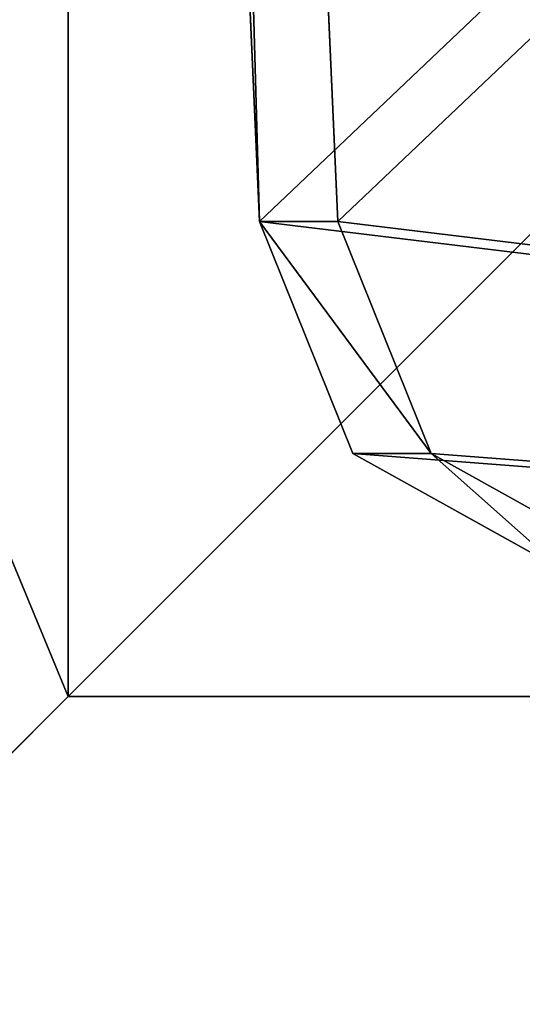
# Model space of a CAD drawing. Extents: x -102 to 388, y -152 to 428.
# Drawn here: x 11 to 16, y 5 to 14 of the extents above; entities that cross this region are included whole.
import ezdxf

# ---------------------------------------------------------------- set-up
doc = ezdxf.new("R2010")
doc.units = 0
doc.header["$MEASUREMENT"] = 0
doc.layers.get('0').update_dxf_attribs({"linetype": 'CONTINUOUS'})

# ---------------------------------------------------------------- blocks, each defined once
blk = doc.blocks.new('GROUP_43')
at = {"color": 107}
for p, q in [((965.584, 66.152, 1), (955.061, 39.357, 1)), ((965.584, 66.152), (955.061, 39.357)), ((934.062, 27.412, 1), (955.061, 39.357, 1)), ((934.062, 27.412), (955.061, 39.357)), ((955.061, 39.357, 1), (955.061, 39.357)), ((934.062, 27.412, 1), (498.988, 0, 1)), ((934.062, 27.412), (498.988, 0)), ((934.062, 27.412), (934.062, 27.412, 1))]:
    blk.add_line(p, q, dxfattribs=at)
mesh = blk.add_polyface(dxfattribs=at)
corners = [(8.052, 688.431), (32.393, 66.148), (0.025, 678.383), (446.599, 728.808), (42.916, 39.356), (68.768, 26.696), (140.191, 18.546), (211.766, 11.873), (283.465, 6.68), (355.255, 2.97), (427.106, 0.742), (498.988, 0), (487.904, 711.429), (499.427, 674.876), (934.062, 27.412), (989.542, 674.876), (955.061, 39.357), (965.584, 66.152), (998.026, 665.268), (990.739, 674.774), (991.91, 674.508), (993.033, 674.082), (994.087, 673.505), (995.051, 672.789), (995.906, 671.946), (996.637, 670.992), (997.229, 669.947), (997.671, 668.831), (997.954, 667.663), (998.073, 666.468)]
mesh.append_faces([[corners[k] for k in face] for face in [(0, 1, 2), (18, 28, 29)]], dxfattribs={"vtx0": -1, "color": 107})
mesh.append_faces([[corners[k] for k in face] for face in [(1, 3, 4), (4, 3, 5), (5, 3, 6), (6, 3, 7), (7, 3, 8), (8, 3, 9), (9, 3, 10), (10, 3, 11), (11, 13, 14), (14, 15, 16), (16, 15, 17), (17, 15, 18)]], dxfattribs={"vtx0": -1, "vtx1": -1, "color": 107})
mesh.append_faces([[corners[k] for k in face] for face in [(1, 0, 3), (11, 3, 12), (11, 12, 13), (14, 13, 15), (18, 15, 19), (18, 19, 20), (18, 20, 21), (18, 21, 22), (18, 22, 23), (18, 23, 24), (18, 24, 25), (18, 25, 26), (18, 26, 27), (18, 27, 28)]], dxfattribs={"vtx0": -1, "vtx2": -1, "color": 107})
mesh = blk.add_polyface(dxfattribs=at)
corners = [(32.393, 66.148, 1), (8.052, 688.431, 1), (0.025, 678.383, 1), (446.599, 728.808, 1), (42.916, 39.356, 1), (68.768, 26.696, 1), (140.191, 18.546, 1), (211.766, 11.873, 1), (283.465, 6.68, 1), (355.255, 2.97, 1), (427.106, 0.742, 1), (498.988, 0, 1), (487.904, 711.429, 1), (499.427, 674.876, 1), (934.062, 27.412, 1), (989.542, 674.876, 1), (955.061, 39.357, 1), (965.584, 66.152, 1), (998.026, 665.268, 1), (990.739, 674.774, 1), (991.91, 674.508, 1), (993.033, 674.082, 1), (994.087, 673.505, 1), (995.051, 672.789, 1), (995.906, 671.946, 1), (996.637, 670.992, 1), (997.229, 669.947, 1), (997.671, 668.831, 1), (997.954, 667.663, 1), (998.073, 666.468, 1)]
mesh.append_faces([[corners[k] for k in face] for face in [(0, 1, 2), (28, 18, 29)]], dxfattribs={"vtx0": -1, "color": 107})
mesh.append_faces([[corners[k] for k in face] for face in [(1, 0, 3), (3, 11, 12), (12, 11, 13), (13, 14, 15), (15, 18, 19), (19, 18, 20), (20, 18, 21), (21, 18, 22), (22, 18, 23), (23, 18, 24), (24, 18, 25), (25, 18, 26), (26, 18, 27), (27, 18, 28)]], dxfattribs={"vtx0": -1, "vtx1": -1, "color": 107})
mesh.append_faces([[corners[k] for k in face] for face in [(3, 0, 4), (3, 4, 5), (3, 5, 6), (3, 6, 7), (3, 7, 8), (3, 8, 9), (3, 9, 10), (3, 10, 11), (13, 11, 14), (15, 14, 16), (15, 16, 17), (15, 17, 18)]], dxfattribs={"vtx0": -1, "vtx2": -1, "color": 107})
mesh = blk.add_polyface(dxfattribs=at)
corners = [(955.061, 39.357), (965.584, 66.152, 1), (955.061, 39.357, 1), (965.584, 66.152)]
mesh.append_faces([[corners[k] for k in face] for face in [(0, 1, 2), (1, 0, 3)]], dxfattribs={"vtx0": -1, "color": 107})
mesh = blk.add_polyface(dxfattribs=at)
corners = [(955.061, 39.357), (934.062, 27.412, 1), (934.062, 27.412), (955.061, 39.357, 1)]
mesh.append_faces([[corners[k] for k in face] for face in [(0, 1, 2), (1, 0, 3)]], dxfattribs={"vtx0": -1, "color": 107})
mesh = blk.add_polyface(dxfattribs=at)
corners = [(934.062, 27.412, 1), (498.988, 0), (934.062, 27.412), (498.988, 0, 1)]
mesh.append_faces([[corners[k] for k in face] for face in [(0, 1, 2), (1, 0, 3)]], dxfattribs={"vtx0": -1, "color": 107})
blk = doc.blocks.new('GROUP_105')
at = {"color": 160, "extrusion": (-0.707107, -4.13744e-13, 0.707107), "xscale": 0.09999999999999999, "yscale": 0.09999999999999995, "rotation": 360}
blk.add_blockref('GROUP_43', (-99.883, 0.5, -0.5), dxfattribs=at)
blk = doc.blocks.new('GRUPA_26')
at = {"color": 253, "rotation": 270}
blk.add_blockref('GROUP_105', (9.8158, 108.5789, 334.148), dxfattribs=at)
blk = doc.blocks.new('GRUPA_46')
blk.add_blockref('GRUPA_26', (-107.7779, 208.9078, -34.8949))
blk = doc.blocks.new('GROUP_92')
at = {"color": 251}
for p, q in [((11.6979, 28.3021, 35), (0, 40, 23.6916)), ((28.3021, 28.3021, 35), (11.6979, 28.3021, 35)), ((11.6979, 28.3021, 35), (11.6979, 11.6979, 35))]:
    blk.add_line(p, q, dxfattribs=at)
mesh = blk.add_polyface(dxfattribs=at)
corners = [(11.6979, 28.3021, 35), (40, 40, 23.6916), (0, 40, 23.6916), (28.3021, 28.3021, 35)]
mesh.append_faces([[corners[k] for k in face] for face in [(0, 1, 2), (1, 0, 3)]], dxfattribs={"vtx0": -1, "color": 251})
mesh = blk.add_polyface(dxfattribs=at)
corners = [(11.6979, 11.6979, 35), (0, 40, 23.6916), (0, 0, 23.6916), (11.6979, 28.3021, 35)]
mesh.append_faces([[corners[k] for k in face] for face in [(0, 1, 2), (1, 0, 3)]], dxfattribs={"vtx0": -1, "color": 251})
mesh = blk.add_polyface(dxfattribs=at)
corners = [(40, 40), (0, 0), (0, 40), (40, 0)]
mesh.append_faces([[corners[k] for k in face] for face in [(0, 1, 2), (1, 0, 3)]], dxfattribs={"vtx0": -1, "color": 251})
mesh = blk.add_polyface(dxfattribs=at)
corners = [(28.3021, 11.6979, 35), (11.6979, 28.3021, 35), (11.6979, 11.6979, 35), (28.3021, 28.3021, 35)]
mesh.append_faces([[corners[k] for k in face] for face in [(0, 1, 2), (1, 0, 3)]], dxfattribs={"vtx0": -1, "color": 251})
blk = doc.blocks.new('GRUPA_25')
at = {"rotation": 90.00000000000001}
blk.add_blockref('GRUPA_46', (376.1978, 107.4826, 34.8949), dxfattribs=at)
at = {"color": 251, "rotation": 89.9999999999864}
blk.add_blockref('GROUP_92', (87.2176, 0), dxfattribs=at)

msp = doc.modelspace()

# ---------------------------------------------------------------- block references
msp.add_blockref('GRUPA_25', (-47.1176, -4.246, -64.841))

doc.saveas('drawing.dxf')
